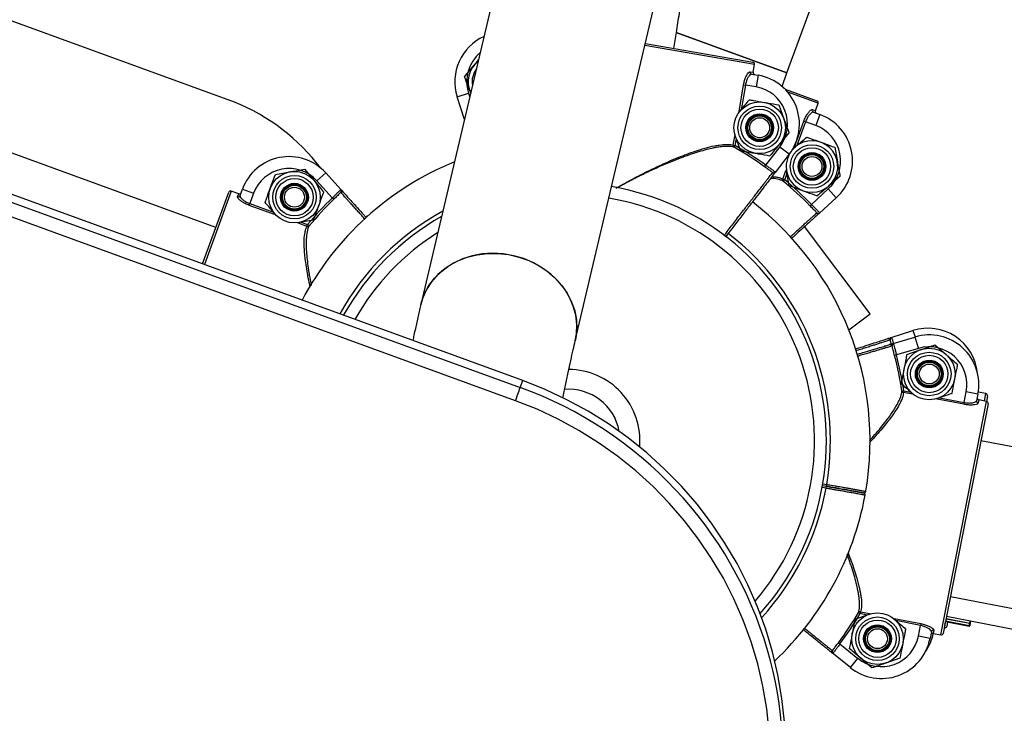
# Model space of a CAD drawing. Units: millimetres. Extents: x 5 to 133, y 7 to 107.
# Drawn here: x 40 to 43, y 69 to 71 of the extents above; entities that cross this region are included whole.
import ezdxf

# ---------------------------------------------------------------- set-up
doc = ezdxf.new("R2010")
doc.units = ezdxf.units.MM

msp = doc.modelspace()

# ---------------------------------------------------------------- linework, layer by layer
at = {"color": 7, "linetype": 'Continuous', "lineweight": 25}
for p, q in [((40.801, 70.7388), (36.6573, 72.2462)), ((35.5471, 72.1948), (41.5211, 70.0193)), ((41.5275, 70.0369), (35.5534, 72.2124)), ((41.509, 69.9861), (35.535, 72.1616)), ((40.7534, 70.4225), (36.4927, 71.9781)), ((42.1935, 70.8124), (42.4639, 71.5553)), ((41.558, 71.4476), (41.2706, 70.229)), ((41.6599, 70.1372), (41.9473, 71.3557)), ((42.1935, 70.8124), (41.9142, 70.9141)), ((41.9145, 70.914), (42.1935, 70.8124)), ((41.8366, 70.8864), (42.1076, 70.8395)), ((41.3807, 70.8029), (41.4047, 70.8318)), ((42.1082, 70.814), (42.1116, 70.8337)), ((42.1004, 70.8154), (42.1082, 70.814)), ((42.1043, 70.8096), (42.1212, 70.8067)), ((42.1212, 70.8067), (42.1161, 70.7772)), ((42.1811, 70.7785), (42.1935, 70.8124)), ((42.0842, 70.7827), (42.0889, 70.7819)), ((42.1161, 70.7772), (42.0889, 70.7819)), ((41.3622, 70.7521), (41.3907, 70.7614)), ((41.3799, 70.6973), (41.3622, 70.7521)), ((41.3961, 70.761), (41.3936, 70.7677)), ((42.1891, 70.7714), (42.269, 70.7424)), ((42.1727, 70.7318), (42.1857, 70.6966)), ((42.2652, 70.7172), (42.272, 70.736)), ((42.0721, 70.7127), (42.0747, 70.7158)), ((42.2577, 70.7199), (42.2652, 70.7172)), ((42.2605, 70.7135), (42.2767, 70.7077)), ((42.2767, 70.7077), (42.2664, 70.6795)), ((42.236, 70.6905), (42.2404, 70.6889)), ((42.2664, 70.6795), (42.2404, 70.6889)), ((42.0766, 70.6165), (42.0637, 70.6518)), ((42.1986, 70.6614), (42.1746, 70.6326)), ((42.0578, 70.63), (42.0624, 70.6292)), ((42.06, 70.6249), (42.0624, 70.6292)), ((42.14, 70.5798), (42.1752, 70.6256)), ((42.199, 70.6073), (42.1752, 70.6256)), ((42.2117, 70.6238), (42.2148, 70.6264)), ((42.199, 70.6073), (42.1638, 70.5616)), ((42.3141, 70.6249), (42.3206, 70.5879)), ((42.1371, 70.5758), (42.14, 70.5798)), ((40.9036, 70.5566), (40.9405, 70.5631)), ((40.9775, 70.5696), (41.0016, 70.5408)), ((41.0308, 70.5603), (41.0085, 70.5402)), ((41.0308, 70.5603), (41.0695, 70.5176)), ((42.1991, 70.5284), (42.1926, 70.5653)), ((42.3272, 70.5509), (42.2984, 70.5268)), ((41.0473, 70.4974), (41.0085, 70.5402)), ((42.183, 70.5449), (42.1874, 70.5433)), ((42.1842, 70.5395), (42.1874, 70.5433)), ((40.72, 70.3309), (40.786, 70.5117)), ((40.8112, 70.5078), (40.7924, 70.5146)), ((40.8085, 70.5003), (40.8112, 70.5078)), ((40.8148, 70.5032), (40.8207, 70.5193)), ((40.8207, 70.5193), (40.8489, 70.509)), ((40.8489, 70.509), (40.8394, 70.483)), ((41.0695, 70.5176), (41.0744, 70.5122)), ((42.255, 70.481), (42.2978, 70.5199)), ((42.3179, 70.4977), (42.2978, 70.5199)), ((40.8378, 70.4786), (40.8394, 70.483)), ((41.0508, 70.4938), (41.0473, 70.4974)), ((42.2514, 70.4776), (42.255, 70.481)), ((42.3179, 70.4977), (42.2753, 70.4589)), ((40.9046, 70.4542), (40.9019, 70.4574)), ((41.1342, 70.4493), (41.1358, 70.4519)), ((41.1374, 70.4514), (41.1358, 70.4519)), ((40.9999, 70.4415), (40.963, 70.4351)), ((40.9834, 70.4255), (40.985, 70.4299)), ((40.9888, 70.4267), (40.985, 70.4299)), ((42.403, 70.2048), (42.2379, 70.4249)), ((42.3496, 70.1647), (42.403, 70.2048)), ((42.4563, 70.1453), (42.5112, 70.1628)), ((42.4611, 70.1301), (42.5163, 70.1466)), ((42.5163, 70.1466), (42.5249, 70.1179)), ((42.5249, 70.1179), (42.4696, 70.1013)), ((42.4957, 70.1027), (42.5312, 70.1148)), ((42.5667, 70.127), (42.595, 70.1024)), ((42.4696, 70.1013), (42.4647, 70.1)), ((41.5211, 70.0193), (41.5275, 70.0369)), ((42.488, 70.0113), (42.4831, 70.0105)), ((42.488, 70.0113), (42.4871, 70.0066)), ((42.6401, 69.9815), (42.6454, 70.0087)), ((42.6749, 70.0029), (42.6454, 70.0087)), ((42.6947, 70.0039), (42.6756, 70.0073)), ((42.5143, 70.0002), (42.5096, 70.0044)), ((42.6088, 70.0041), (42.5734, 69.9919)), ((42.5815, 69.3955), (42.6967, 69.9843)), ((42.6401, 69.9815), (42.6392, 69.9769)), ((42.6749, 70.0029), (42.6716, 69.9861)), ((42.6771, 69.9881), (42.6755, 69.9803)), ((42.6967, 69.9843), (42.6771, 69.9881)), ((42.6987, 69.9981), (42.6963, 69.9844)), ((42.7006, 69.9784), (42.5874, 69.3995)), ((45.9191, 69.2522), (42.6824, 69.8852)), ((42.2831, 69.7719), (42.2929, 69.7702)), ((42.2921, 69.7652), (42.2929, 69.7702)), ((42.2929, 69.7702), (42.2938, 69.7751)), ((42.6056, 69.4927), (45.8424, 68.8596)), ((42.3651, 69.4353), (42.4006, 69.4475)), ((42.3738, 69.4517), (42.3781, 69.4492)), ((42.379, 69.4538), (42.3781, 69.4492)), ((42.4613, 69.4377), (42.4644, 69.435)), ((42.5947, 69.4368), (42.6544, 69.4251)), ((42.5959, 69.443), (46.036, 68.7694)), ((42.5249, 69.3923), (42.5302, 69.4195)), ((42.5311, 69.4241), (42.5302, 69.4195)), ((42.5901, 69.4132), (42.5905, 69.4131)), ((42.5933, 69.4296), (42.653, 69.4179)), ((42.5983, 69.4286), (42.5963, 69.4172)), ((42.653, 69.418), (42.6532, 69.419)), ((42.6532, 69.419), (42.6544, 69.4248)), ((42.6544, 69.4198), (42.6542, 69.4188)), ((42.6542, 69.4188), (42.6542, 69.4187)), ((42.6544, 69.4248), (42.6544, 69.4251)), ((42.6553, 69.4244), (42.6544, 69.4198)), ((42.6555, 69.4256), (42.6553, 69.4244)), ((42.6566, 69.4311), (42.6555, 69.4256)), ((42.5543, 69.3866), (42.5249, 69.3923)), ((42.5576, 69.4034), (42.5543, 69.3866)), ((42.5634, 69.4072), (42.5619, 69.3994)), ((42.5619, 69.3994), (42.5815, 69.3955)), ((42.3231, 69.3757), (42.3271, 69.3727)), ((42.3271, 69.3727), (42.3721, 69.3365)), ((42.3533, 69.3132), (42.3083, 69.3493)), ((42.3533, 69.3132), (42.3721, 69.3365)), ((42.4073, 69.3123), (42.379, 69.337)), ((42.4783, 69.3367), (42.4428, 69.3245))]:
    msp.add_line(p, q, dxfattribs=at)
at = {"color": 8, "linetype": 'Continuous', "lineweight": 25}
for p, q in [((42.1116, 70.8337), (41.8355, 70.8815)), ((42.0726, 70.7155), (42.0842, 70.7827)), ((42.0889, 70.7819), (42.0781, 70.7195)), ((41.3907, 70.7614), (41.3939, 70.7517)), ((42.272, 70.736), (42.1958, 70.7637)), ((42.2127, 70.6265), (42.236, 70.6905)), ((42.2404, 70.6889), (42.2188, 70.6294)), ((42.0578, 70.63), (42.0617, 70.6527)), ((42.0655, 70.6472), (42.0624, 70.6292)), ((42.183, 70.5449), (42.1909, 70.5666)), ((42.1937, 70.5605), (42.1874, 70.5433)), ((40.7924, 70.5146), (40.7247, 70.3292)), ((40.9018, 70.4552), (40.8378, 70.4786)), ((40.8394, 70.483), (40.8989, 70.4613)), ((40.9834, 70.4255), (40.9617, 70.4334)), ((40.9678, 70.4361), (40.985, 70.4299)), ((42.5112, 70.1628), (42.5164, 70.1467)), ((42.5098, 70.0022), (42.4871, 70.0066)), ((42.488, 70.0113), (42.5059, 70.0078)), ((42.6392, 69.9769), (42.5723, 69.99)), ((42.578, 69.9937), (42.6401, 69.9815)), ((42.6914, 69.9853), (42.6947, 70.0039)), ((42.2921, 69.7652), (42.2822, 69.767)), ((42.284, 69.7768), (42.2938, 69.7751)), ((42.396, 69.4457), (42.3781, 69.4492)), ((42.379, 69.4538), (42.4016, 69.4494)), ((42.4642, 69.4371), (42.5311, 69.4241)), ((42.5946, 69.4365), (42.6544, 69.4248)), ((42.5302, 69.4195), (42.4681, 69.4316)), ((42.5905, 69.4131), (42.5934, 69.4296)), ((42.5933, 69.4297), (42.653, 69.418)), ((42.5935, 69.4307), (42.6532, 69.419)), ((42.653, 69.4179), (42.653, 69.418)), ((42.6544, 69.4251), (42.6556, 69.4313))]:
    msp.add_line(p, q, dxfattribs=at)
at = {"color": 7, "linetype": 'Continuous', "lineweight": 25, "flags": 128}
for points in [[(41.6599, 70.1372), (41.663, 70.1548), (41.6638, 70.178), (41.6611, 70.2013), (41.6549, 70.2243), (41.6453, 70.2466), (41.6325, 70.2677), (41.6167, 70.2873), (41.5982, 70.305), (41.5774, 70.3206), (41.5545, 70.3337), (41.5301, 70.3442), (41.5045, 70.3517), (41.4781, 70.3563), (41.4516, 70.3578), (41.4253, 70.3561), (41.3997, 70.3514), (41.3753, 70.3436), (41.3525, 70.333), (41.3317, 70.3197), (41.3133, 70.304), (41.2976, 70.2861), (41.2849, 70.2664), (41.2754, 70.2452), (41.2706, 70.229)], [(41.2706, 70.229), (41.2719, 70.2342), (41.2797, 70.256), (41.2908, 70.2765), (41.3051, 70.2953), (41.3222, 70.3122), (41.3418, 70.3267), (41.3637, 70.3387), (41.3873, 70.3479), (41.4124, 70.3541), (41.4384, 70.3573), (41.4649, 70.3574), (41.4914, 70.3544)], [(41.4914, 70.3544), (41.5174, 70.3483), (41.5425, 70.3393), (41.5662, 70.3275), (41.5881, 70.3131), (41.6078, 70.2964), (41.625, 70.2777), (41.6393, 70.2573), (41.6505, 70.2356), (41.6584, 70.2129), (41.6629, 70.1897), (41.6638, 70.1664), (41.6612, 70.1434), (41.6599, 70.1373)], [(42.1755, 68.9386), (42.1838, 68.9976), (42.1885, 69.057), (42.1895, 69.1166), (42.1869, 69.1762), (42.1805, 69.2356), (42.1706, 69.2946), (42.157, 69.3529), (42.1399, 69.4103), (42.1192, 69.4666), (42.0952, 69.5217), (42.0678, 69.5752), (42.0372, 69.6271), (42.0035, 69.677), (41.9668, 69.7249), (41.9273, 69.7706), (41.885, 69.8138), (41.8402, 69.8545), (41.793, 69.8925), (41.7435, 69.9275), (41.6921, 69.9596), (41.6388, 69.9886), (41.5838, 70.0144), (41.5275, 70.0369)], [(42.1376, 68.9208), (42.1457, 68.978), (42.1503, 69.0356), (42.1512, 69.0934), (42.1487, 69.1513), (42.1425, 69.2089), (42.1329, 69.2661), (42.1197, 69.3226), (42.1031, 69.3783), (42.0831, 69.433), (42.0597, 69.4864), (42.0332, 69.5383), (42.0035, 69.5886), (41.9708, 69.6371), (41.9352, 69.6835), (41.8969, 69.7278), (41.8559, 69.7698), (41.8124, 69.8092), (41.7666, 69.846), (41.7186, 69.88), (41.6687, 69.9112), (41.617, 69.9393), (41.5637, 69.9643), (41.509, 69.9861)]]:
    msp.add_lwpolyline(points, dxfattribs=at)
at = {"color": 7, "linetype": 'Continuous', "lineweight": 25}
for centre, radius in [((42.1247, 70.6742), 0.065), ((42.1247, 70.6742), 0.0548), ((42.1247, 70.6742), 0.0471), ((42.1247, 70.6742), 0.035), ((42.1247, 70.6742), 0.0325), ((42.1247, 70.6742), 0.03), ((42.1247, 70.6742), 0.0251), ((42.2566, 70.5766), 0.0548), ((42.2566, 70.5766), 0.0471), ((42.2566, 70.5766), 0.035), ((42.2566, 70.5766), 0.0325), ((42.2566, 70.5766), 0.03), ((42.2566, 70.5766), 0.0251), ((40.9518, 70.4991), 0.065), ((40.9518, 70.4991), 0.0548), ((40.9518, 70.4991), 0.0471), ((40.9518, 70.4991), 0.035), ((40.9518, 70.4991), 0.0325), ((40.9518, 70.4991), 0.03), ((40.9518, 70.4991), 0.0251), ((42.5523, 70.0534), 0.065), ((42.5523, 70.0534), 0.0548), ((42.5523, 70.0534), 0.0471), ((42.5523, 70.0534), 0.035), ((42.5523, 70.0534), 0.0325), ((42.5523, 70.0534), 0.03), ((42.5523, 70.0534), 0.0251), ((42.4217, 69.386), 0.065), ((42.4217, 69.386), 0.0548), ((42.4217, 69.386), 0.0471), ((42.4217, 69.386), 0.035), ((42.4217, 69.386), 0.0325), ((42.4217, 69.386), 0.03), ((42.4217, 69.386), 0.0251)]:
    msp.add_circle(centre, radius, dxfattribs=at)
for centre, radius, start, end in [((41.4811, 70.7906), 0.125, 114.1502, 197.9402), ((41.4546, 70.7901), 0.065, 127.4484, 206.0109), ((42.1067, 70.8346), 0.005, 350.1816, 80.1816), ((42.1067, 70.8346), 0.005, 350.1775, 80.1775), ((42.1052, 70.8145), 0.00493, 169.4171, 259.3961), ((42.0999, 70.6835), 0.125, 322.4231, 80.1816), ((42.0999, 70.6835), 0.095, 322.4231, 80.1816), ((40.6038, 70.2562), 0.5214, 37.3092, 67.7765), ((42.2673, 70.7377), 0.005, 340, 70), ((42.2673, 70.7377), 0.005, 339.9959, 69.9959), ((42.2623, 70.7181), 0.00493, 159.2355, 249.2145), ((42.2339, 70.5902), 0.125, 312.2415, 70), ((42.2339, 70.5902), 0.095, 312.2415, 70), ((42.0626, 70.629), 0.00488, 167.9838, 237.8808), ((41.643, 69.8848), 0.8545, 54.4351, 60.6015), ((42.2566, 70.5766), 0.065, 250, 141.4352), ((40.9381, 70.4764), 0.125, 42.1836, 159.9421), ((41.643, 69.8848), 0.8495, 54.4351, 60.6015), ((42.2566, 70.5766), 0.065, 149.9507, 250), ((41.643, 69.8848), 0.76, 112.243, 152.1725), ((40.9381, 70.4764), 0.095, 42.1836, 159.9421), ((42.1543, 70.5575), 0.005, 322.4296, 52.7684), ((42.1875, 70.5431), 0.00488, 157.8022, 227.6991), ((41.643, 69.8848), 0.8495, 44.2535, 50.4199), ((41.643, 69.8848), 0.8545, 44.2535, 50.4199), ((40.7907, 70.5099), 0.005, 69.9421, 159.9421), ((40.7907, 70.5099), 0.005, 69.938, 159.938), ((40.8102, 70.5049), 0.00493, 249.1776, 339.1566), ((41.0719, 70.5075), 0.005, 42.1901, 132.5289), ((41.643, 69.8848), 0.65, 317.9779, 80.3884), ((41.643, 69.8848), 0.8545, 134.1956, 140.362), ((41.643, 69.8848), 0.8495, 134.1956, 140.362), ((41.643, 69.8848), 0.76, 350.379, 52.4237), ((42.2652, 70.4565), 0.005, 312.2479, 42.5868), ((40.9852, 70.43), 0.00488, 247.7443, 317.6412), ((41.643, 69.8848), 0.65, 119.5106, 150.915), ((42.5494, 70.0438), 0.125, 5.4885, 107.7585), ((42.4492, 70.1377), 0.005, 17.4132, 107.7521), ((42.5522, 70.0269), 0.125, 348.9332, 106.6918), ((42.4538, 70.1227), 0.005, 16.3464, 106.6853), ((42.5522, 70.0269), 0.095, 348.9332, 106.6918), ((41.643, 69.8848), 0.8495, 8.5134, 14.6797), ((41.643, 69.8848), 0.8545, 8.5134, 14.6797), ((41.643, 69.8848), 0.18, 355.1057, 90), ((22.7372, 76.8314), 19.981, 339.96509, 340.06636), ((41.643, 69.8848), 0.13, 10.6479, 94.5974), ((41.643, 69.8848), 0.13, 10.6479, 94.5338), ((42.4879, 70.0115), 0.00488, 191.2341, 261.131), ((42.6764, 69.9852), 0.00493, 169.7187, 259.6977), ((42.6938, 69.999), 0.005, 350, 80), ((42.6938, 69.999), 0.005, 350.0041, 80.0041), ((42.6957, 69.9794), 0.005, 348.9332, 78.9332), ((42.6957, 69.9794), 0.005, 348.9373, 78.9373), ((42.3874, 69.7586), 0.005, 259.9991, 351.056), ((42.3874, 69.7586), 0.005, 259.9111, 350.3961), ((42.3874, 69.7586), 0.005, 260, 349.7554), ((41.643, 69.8848), 0.76, 313.1443, 349.6199), ((42.3856, 69.7487), 0.005, 349.6886, 80.0009), ((41.643, 69.8848), 0.8495, 323.1867, 329.3531), ((41.643, 69.8848), 0.8545, 323.1867, 329.3531), ((42.3779, 69.4491), 0.00488, 76.7354, 146.6323), ((42.5913, 69.418), 0.005, 260, 350), ((42.5913, 69.418), 0.005, 259.9959, 349.9959), ((42.6532, 69.419), 0.00099, 258.3189, 348.306), ((42.6532, 69.4189), 0.001, 258.9216, 348.9216), ((42.6534, 69.42), 0.00099, 258.3189, 348.306), ((42.6543, 69.4234), 0.0014, 45.9936, 88.7834), ((42.4316, 69.4106), 0.125, 231.1747, 348.9332), ((42.4316, 69.4106), 0.095, 231.1747, 348.9332), ((42.4403, 69.4253), 0.125, 325.5873, 347.9668), ((42.5624, 69.4024), 0.00493, 78.1687, 168.1477), ((42.5825, 69.4005), 0.005, 258.9332, 348.9332), ((42.5825, 69.4005), 0.005, 258.9291, 348.9291), ((41.2127, 69.0859), 0.9705, 350.2186, 16.2084), ((42.3044, 69.3589), 0.005, 231.1812, 321.52)]:
    msp.add_arc(centre, radius, start, end, dxfattribs=at)
at = {"color": 8, "linetype": 'Continuous', "lineweight": 25}
for centre, radius, start, end in [((41.4811, 70.7906), 0.095, 129.8172, 197.9402), ((41.4546, 70.7901), 0.0548, 143.3826, 190.0766), ((41.643, 69.8848), 0.62, 319.3509, 80.5657), ((41.643, 69.8848), 0.66, 118.7124, 150.9788), ((41.643, 69.8848), 0.62, 122.1326, 150.3921), ((41.643, 69.8848), 0.66, 350.4341, 52.4222), ((41.1797, 69.0732), 1.0058, 16.3802, 70.1562), ((41.643, 69.8848), 0.66, 317.5267, 349.5659)]:
    msp.add_arc(centre, radius, start, end, dxfattribs=at)
at = {"color": 7, "linetype": 'Continuous', "lineweight": 25}
for points, knots in [([(41.9081, 70.8737), (41.9103, 70.8873), (41.9152, 70.9174), (41.9224, 70.9628), (41.9298, 71.01), (41.9368, 71.0558), (41.9435, 71.1002), (41.9499, 71.143), (41.9558, 71.184), (41.9613, 71.2231), (41.9664, 71.2603), (41.971, 71.2953), (41.9752, 71.3283), (41.9789, 71.359), (41.9821, 71.3875), (41.9848, 71.414), (41.987, 71.4387), (41.9887, 71.4627), (41.9896, 71.4833), (41.9896, 71.5006), (41.9891, 71.514), (41.9881, 71.5256), (41.9865, 71.5379), (41.984, 71.5511), (41.9803, 71.5657), (41.975, 71.5816), (41.9675, 71.5988), (41.9577, 71.6166), (41.9452, 71.6345), (41.9303, 71.6515), (41.9131, 71.6671), (41.894, 71.6808), (41.8732, 71.6922), (41.8505, 71.7015), (41.8261, 71.708), (41.8009, 71.7114), (41.7762, 71.7116), (41.7525, 71.709), (41.7298, 71.7037), (41.7086, 71.6962), (41.689, 71.6867), (41.6713, 71.6756), (41.6555, 71.6634), (41.642, 71.6507), (41.6306, 71.638), (41.6212, 71.6258), (41.6136, 71.6143), (41.6073, 71.6035), (41.6021, 71.5932), (41.5975, 71.5831), (41.5931, 71.5726), (41.5886, 71.5603), (41.5829, 71.543), (41.5768, 71.5221), (41.5701, 71.4972), (41.5641, 71.4733), (41.56, 71.4559), (41.558, 71.4476)], [0, 0, 0, 0, 0.022038, 0.048789, 0.075557, 0.102347, 0.129166, 0.156019, 0.182919, 0.209878, 0.236915, 0.264056, 0.291341, 0.318831, 0.346625, 0.374893, 0.40397, 0.434609, 0.469091, 0.491687, 0.50506, 0.5169, 0.527388, 0.537218, 0.546934, 0.556864, 0.56737, 0.578508, 0.590123, 0.602037, 0.614131, 0.626334, 0.638603, 0.650911, 0.664427, 0.677541, 0.690256, 0.702612, 0.714636, 0.726339, 0.73772, 0.74876, 0.759417, 0.769627, 0.779336, 0.788594, 0.79763, 0.80683, 0.816554, 0.827421, 0.840268, 0.856444, 0.878778, 0.917045, 0.946505, 0.974386, 1, 1, 1, 1]), ([(41.4047, 70.8318), (41.4053, 70.8324), (41.4091, 70.837), (41.4128, 70.8414), (41.4159, 70.8452)], [0, 0, 0, 0, 0.1505089, 1, 1, 1, 1]), ([(41.3936, 70.7677), (41.3933, 70.7686), (41.3889, 70.7804), (41.3846, 70.7921), (41.3807, 70.8029)], [0, 0, 0, 0, 0.0702148, 1, 1, 1, 1]), ([(42.0842, 70.7827), (42.085, 70.7864), (42.0865, 70.7937), (42.0902, 70.8034), (42.0942, 70.8108), (42.0978, 70.815), (42.0996, 70.8153), (42.1004, 70.8154)], [0, 0, 0, 0, 0.203245, 0.405576, 0.613165, 0.830783, 1, 1, 1, 1]), ([(42.1043, 70.8096), (42.1035, 70.8096), (42.1017, 70.8094), (42.0982, 70.8058), (42.0943, 70.7996), (42.0909, 70.7914), (42.0895, 70.785), (42.0889, 70.7819)], [0, 0, 0, 0, 0.171091, 0.390772, 0.598857, 0.799713, 1, 1, 1, 1]), ([(42.1082, 70.814), (42.1082, 70.8135), (42.1081, 70.8123), (42.1087, 70.8107), (42.1098, 70.8094), (42.111, 70.8086), (42.1119, 70.8083), (42.1123, 70.8083)], [0, 0, 0, 0, 0.2146136, 0.4292463, 0.6439228, 0.8586535, 1, 1, 1, 1]), ([(42.0747, 70.7158), (42.0753, 70.7165), (42.0834, 70.7262), (42.0914, 70.7358), (42.0988, 70.7446)], [0, 0, 0, 0, 0.070215, 1, 1, 1, 1]), ([(42.0988, 70.7446), (42.1019, 70.7441), (42.1139, 70.742), (42.1264, 70.7398), (42.1357, 70.7382)], [0, 0, 0, 0, 0.257551, 1, 1, 1, 1]), ([(42.1357, 70.7382), (42.1391, 70.7377), (42.1516, 70.7355), (42.1638, 70.7334), (42.1727, 70.7318)], [0, 0, 0, 0, 0.268634, 1, 1, 1, 1]), ([(42.236, 70.6905), (42.2374, 70.694), (42.2402, 70.701), (42.2455, 70.7099), (42.2507, 70.7164), (42.2551, 70.72), (42.2569, 70.7199), (42.2577, 70.7199)], [0, 0, 0, 0, 0.203245, 0.405576, 0.613165, 0.830783, 1, 1, 1, 1]), ([(42.2605, 70.7135), (42.2598, 70.7136), (42.258, 70.7137), (42.2538, 70.7109), (42.2489, 70.7054), (42.2441, 70.6979), (42.2416, 70.6919), (42.2404, 70.6889)], [0, 0, 0, 0, 0.171091, 0.390772, 0.598857, 0.799713, 1, 1, 1, 1]), ([(42.2652, 70.7172), (42.265, 70.7166), (42.2647, 70.7155), (42.265, 70.7138), (42.2658, 70.7123), (42.267, 70.7113), (42.2678, 70.7109), (42.2682, 70.7108)], [0, 0, 0, 0, 0.214614, 0.429246, 0.643923, 0.858654, 1, 1, 1, 1]), ([(41.3806, 70.6953), (41.3804, 70.6957), (41.3802, 70.6964), (41.38, 70.697), (41.3799, 70.6973), (41.3799, 70.6973)], [0, 0, 0, 0, 0.651069, 0.97791, 1, 1, 1, 1]), ([(42.1857, 70.6966), (42.186, 70.6958), (42.1903, 70.6839), (42.1946, 70.6722), (42.1986, 70.6614)], [0, 0, 0, 0, 0.0702148, 1, 1, 1, 1]), ([(42.0637, 70.6518), (42.0633, 70.6526), (42.0629, 70.6539), (42.0624, 70.6552), (42.0622, 70.6556)], [0, 0, 0, 0, 0.648892, 1, 1, 1, 1]), ([(42.2148, 70.6264), (42.2155, 70.627), (42.2252, 70.6351), (42.2347, 70.6431), (42.2436, 70.6505)], [0, 0, 0, 0, 0.070215, 1, 1, 1, 1]), ([(42.2436, 70.6505), (42.2465, 70.6494), (42.258, 70.6453), (42.27, 70.6409), (42.2789, 70.6377)], [0, 0, 0, 0, 0.257551, 1, 1, 1, 1]), ([(42.1746, 70.6326), (42.174, 70.6319), (42.1659, 70.6221), (42.1579, 70.6126), (42.1506, 70.6037)], [0, 0, 0, 0, 0.0702148, 1, 1, 1, 1]), ([(42.2789, 70.6377), (42.2821, 70.6365), (42.294, 70.6322), (42.3056, 70.6279), (42.3141, 70.6249)], [0, 0, 0, 0, 0.268634, 1, 1, 1, 1]), ([(42.0766, 70.6165), (42.0797, 70.616), (42.0918, 70.6139), (42.1043, 70.6117), (42.1136, 70.6101)], [0, 0, 0, 0, 0.257551, 1, 1, 1, 1]), ([(42.1136, 70.6101), (42.1169, 70.6096), (42.1295, 70.6074), (42.1416, 70.6053), (42.1506, 70.6037)], [0, 0, 0, 0, 0.268634, 1, 1, 1, 1]), ([(42.1573, 70.5614), (42.1565, 70.562), (42.1534, 70.5643), (42.1466, 70.569), (42.1403, 70.5735), (42.1371, 70.5758)], [0, 0, 0, 0, 0.1485315, 0.573496, 1, 1, 1, 1]), ([(42.14, 70.5798), (42.1427, 70.5779), (42.1483, 70.574), (42.1557, 70.5689), (42.1612, 70.5649), (42.1639, 70.5625), (42.1638, 70.5619), (42.1638, 70.5616)], [0, 0, 0, 0, 0.214806, 0.429606, 0.644232, 0.857705, 1, 1, 1, 1]), ([(42.3206, 70.5879), (42.3208, 70.587), (42.323, 70.5745), (42.3251, 70.5623), (42.3272, 70.5509)], [0, 0, 0, 0, 0.070215, 1, 1, 1, 1]), ([(40.8907, 70.5214), (40.8919, 70.5246), (40.8962, 70.5365), (40.9005, 70.5481), (40.9036, 70.5566)], [0, 0, 0, 0, 0.268634, 1, 1, 1, 1]), ([(40.9405, 70.5631), (40.9414, 70.5633), (40.9539, 70.5655), (40.9661, 70.5676), (40.9775, 70.5696)], [0, 0, 0, 0, 0.070215, 1, 1, 1, 1]), ([(42.1583, 70.5544), (42.1576, 70.5536), (42.1564, 70.552), (42.1494, 70.5429), (42.1398, 70.5304), (42.1271, 70.5139), (42.1117, 70.494), (42.0941, 70.4711), (42.0748, 70.446), (42.056, 70.4215), (42.0437, 70.4055), (42.0383, 70.3986)], [0, 0, 0, 0, 0.1325817, 0.2443908, 0.3561998, 0.4680113, 0.5798228, 0.6916363, 0.8034498, 0.9152632, 1, 1, 1, 1]), ([(42.1573, 70.5614), (42.1581, 70.5611), (42.1598, 70.5605), (42.1623, 70.5607), (42.1633, 70.5611), (42.1637, 70.5615), (42.1637, 70.5615), (42.1638, 70.5616), (42.1638, 70.5616), (42.1638, 70.5616)], [0, 0, 0, 0, 0.288681, 0.652236, 0.927813, 0.934411, 0.986685, 0.995634, 1, 1, 1, 1]), ([(42.1638, 70.5616), (42.1638, 70.5616), (42.1637, 70.5614), (42.1629, 70.5604), (42.1612, 70.5582), (42.159, 70.5553), (42.1585, 70.5547), (42.1583, 70.5544)], [0, 0, 0, 0, 0.003842, 0.060691, 0.32306, 0.679665, 1, 1, 1, 1]), ([(42.1926, 70.5653), (42.1925, 70.5662), (42.1922, 70.5676), (42.192, 70.5689), (42.1919, 70.5694)], [0, 0, 0, 0, 0.648892, 1, 1, 1, 1]), ([(41.0016, 70.5408), (41.0022, 70.5401), (41.0103, 70.5304), (41.0183, 70.5209), (41.0257, 70.512)], [0, 0, 0, 0, 0.070215, 1, 1, 1, 1]), ([(42.1991, 70.5284), (42.2021, 70.5273), (42.2136, 70.5231), (42.2255, 70.5188), (42.2344, 70.5155)], [0, 0, 0, 0, 0.257551, 1, 1, 1, 1]), ([(42.2984, 70.5268), (42.2977, 70.5262), (42.288, 70.5181), (42.2785, 70.5101), (42.2697, 70.5027)], [0, 0, 0, 0, 0.070215, 1, 1, 1, 1]), ([(40.8112, 70.5078), (40.8118, 70.5076), (40.8129, 70.5074), (40.8146, 70.5077), (40.8161, 70.5085), (40.8171, 70.5096), (40.8175, 70.5104), (40.8176, 70.5108)], [0, 0, 0, 0, 0.214614, 0.429246, 0.643923, 0.858654, 1, 1, 1, 1]), ([(40.8148, 70.5032), (40.8148, 70.5024), (40.8146, 70.5006), (40.8175, 70.4964), (40.823, 70.4915), (40.8304, 70.4867), (40.8364, 70.4842), (40.8394, 70.483)], [0, 0, 0, 0, 0.1710907, 0.3907716, 0.5988574, 0.7997134, 1, 1, 1, 1]), ([(40.8778, 70.4861), (40.8789, 70.4891), (40.8831, 70.5006), (40.8875, 70.5125), (40.8907, 70.5214)], [0, 0, 0, 0, 0.257551, 1, 1, 1, 1]), ([(41.0128, 70.4768), (41.014, 70.48), (41.0183, 70.4919), (41.0226, 70.5036), (41.0257, 70.512)], [0, 0, 0, 0, 0.2686336, 1, 1, 1, 1]), ([(41.0473, 70.4974), (41.0497, 70.4998), (41.0545, 70.5045), (41.0609, 70.5109), (41.0658, 70.5156), (41.0686, 70.5178), (41.0692, 70.5177), (41.0695, 70.5176)], [0, 0, 0, 0, 0.214806, 0.429606, 0.644232, 0.857705, 1, 1, 1, 1]), ([(41.0685, 70.5112), (41.0678, 70.5105), (41.065, 70.5078), (41.0592, 70.502), (41.0536, 70.4965), (41.0508, 70.4938)], [0, 0, 0, 0, 0.148532, 0.573496, 1, 1, 1, 1]), ([(41.0685, 70.5112), (41.0689, 70.5119), (41.0699, 70.5134), (41.0701, 70.5159), (41.0699, 70.517), (41.0696, 70.5174), (41.0696, 70.5175), (41.0695, 70.5176), (41.0695, 70.5176), (41.0695, 70.5176)], [0, 0, 0, 0, 0.288681, 0.652236, 0.927813, 0.934411, 0.986685, 0.995634, 1, 1, 1, 1]), ([(41.0695, 70.5176), (41.0695, 70.5176), (41.0697, 70.5174), (41.0705, 70.5165), (41.0723, 70.5145), (41.0748, 70.5117), (41.0753, 70.5111), (41.0756, 70.5109)], [0, 0, 0, 0, 0.003842, 0.060691, 0.32306, 0.679665, 1, 1, 1, 1]), ([(41.0756, 70.5109), (41.0763, 70.5101), (41.0776, 70.5086), (41.0854, 70.5001), (41.0959, 70.4885), (41.11, 70.4729), (41.1228, 70.4588), (41.1314, 70.4492), (41.1336, 70.4469)], [0, 0, 0, 0, 0.214994, 0.396302, 0.577611, 0.758924, 0.940236, 1, 1, 1, 1]), ([(42.2344, 70.5155), (42.2376, 70.5144), (42.2495, 70.51), (42.2612, 70.5058), (42.2697, 70.5027)], [0, 0, 0, 0, 0.268634, 1, 1, 1, 1]), ([(40.8378, 70.4786), (40.8343, 70.48), (40.8273, 70.4828), (40.8185, 70.4881), (40.8119, 70.4934), (40.8084, 70.4977), (40.8085, 70.4995), (40.8085, 70.5003)], [0, 0, 0, 0, 0.203245, 0.405576, 0.613165, 0.830783, 1, 1, 1, 1]), ([(40.9019, 70.4574), (40.9014, 70.458), (40.8932, 70.4678), (40.8852, 70.4773), (40.8778, 70.4861)], [0, 0, 0, 0, 0.070215, 1, 1, 1, 1]), ([(40.9999, 70.4415), (41.001, 70.4445), (41.0052, 70.456), (41.0096, 70.4679), (41.0128, 70.4768)], [0, 0, 0, 0, 0.2575513, 1, 1, 1, 1]), ([(42.2688, 70.4599), (42.2681, 70.4606), (42.2655, 70.4633), (42.2596, 70.4692), (42.2542, 70.4748), (42.2514, 70.4776)], [0, 0, 0, 0, 0.148532, 0.573496, 1, 1, 1, 1]), ([(42.255, 70.481), (42.2574, 70.4786), (42.2622, 70.4739), (42.2686, 70.4675), (42.2733, 70.4626), (42.2755, 70.4598), (42.2753, 70.4592), (42.2753, 70.4589)], [0, 0, 0, 0, 0.214806, 0.429606, 0.644232, 0.857705, 1, 1, 1, 1]), ([(42.2685, 70.4528), (42.2677, 70.4521), (42.2663, 70.4507), (42.2577, 70.443), (42.2461, 70.4325), (42.2305, 70.4183), (42.2165, 70.4055), (42.2069, 70.3969), (42.2046, 70.3947)], [0, 0, 0, 0, 0.214981, 0.39628, 0.577578, 0.758881, 0.940183, 1, 1, 1, 1]), ([(42.2753, 70.4589), (42.2752, 70.4589), (42.2751, 70.4587), (42.2741, 70.4579), (42.2721, 70.456), (42.2694, 70.4536), (42.2688, 70.453), (42.2685, 70.4528)], [0, 0, 0, 0, 0.003842, 0.060691, 0.32306, 0.679665, 1, 1, 1, 1]), ([(42.2688, 70.4599), (42.2695, 70.4594), (42.2711, 70.4585), (42.2736, 70.4582), (42.2747, 70.4585), (42.2751, 70.4588), (42.2752, 70.4588), (42.2752, 70.4589), (42.2753, 70.4589), (42.2753, 70.4589)], [0, 0, 0, 0, 0.288681, 0.652236, 0.927813, 0.934411, 0.986685, 0.995634, 1, 1, 1, 1]), ([(40.963, 70.4351), (40.9621, 70.4349), (40.9607, 70.4347), (40.9594, 70.4344), (40.959, 70.4344)], [0, 0, 0, 0, 0.648892, 1, 1, 1, 1]), ([(41.2706, 70.229), (41.2695, 70.2243), (41.2661, 70.21), (41.2603, 70.1843), (41.2546, 70.1586), (41.2511, 70.1423), (41.2502, 70.1378)], [0, 0, 0, 0, 0.176313, 0.525973, 0.87099, 1, 1, 1, 1]), ([(41.6284, 69.9929), (41.6306, 70.0036), (41.6352, 70.026), (41.6419, 70.0573), (41.6485, 70.0872), (41.6545, 70.1141), (41.6581, 70.1297), (41.6599, 70.1372)], [0, 0, 0, 0, 0.1876568, 0.3948794, 0.6010559, 0.805813, 1, 1, 1, 1]), ([(42.3651, 70.116), (42.3683, 70.117), (42.3807, 70.121), (42.3988, 70.1268), (42.4189, 70.1333), (42.4338, 70.138), (42.4448, 70.1415), (42.4466, 70.1421), (42.4477, 70.1425)], [0, 0, 0, 0, 0.061565, 0.24253, 0.423495, 0.604457, 0.785418, 1, 1, 1, 1]), ([(42.4477, 70.1425), (42.448, 70.1426), (42.4488, 70.1428), (42.4523, 70.144), (42.4549, 70.1448), (42.4561, 70.1452), (42.4563, 70.1452), (42.4563, 70.1453)], [0, 0, 0, 0, 0.320335, 0.67694, 0.939309, 0.996158, 1, 1, 1, 1]), ([(42.4523, 70.1274), (42.4527, 70.1276), (42.4535, 70.1278), (42.457, 70.1288), (42.4596, 70.1296), (42.4608, 70.13), (42.461, 70.1301), (42.4611, 70.1301)], [0, 0, 0, 0, 0.320335, 0.67694, 0.939309, 0.996158, 1, 1, 1, 1]), ([(42.4563, 70.1453), (42.4563, 70.1452), (42.4563, 70.1452), (42.4562, 70.1452), (42.4561, 70.1452), (42.4557, 70.1449), (42.4549, 70.1441), (42.4539, 70.1419), (42.4539, 70.14), (42.454, 70.1392)], [0, 0, 0, 0, 0.004366, 0.013315, 0.065589, 0.072187, 0.347764, 0.711319, 1, 1, 1, 1]), ([(42.4569, 70.1288), (42.4561, 70.1314), (42.4551, 70.1352), (42.4542, 70.1383), (42.454, 70.1392)], [0, 0, 0, 0, 0.684216, 1, 1, 1, 1]), ([(42.4611, 70.1301), (42.461, 70.1301), (42.461, 70.1301), (42.4609, 70.13), (42.4609, 70.13), (42.4604, 70.1298), (42.4596, 70.129), (42.4585, 70.1267), (42.4585, 70.1249), (42.4586, 70.1241)], [0, 0, 0, 0, 0.004366, 0.013315, 0.065589, 0.072187, 0.347764, 0.711319, 1, 1, 1, 1]), ([(42.4611, 70.1301), (42.4613, 70.13), (42.4619, 70.1298), (42.4632, 70.1264), (42.465, 70.1199), (42.4671, 70.1111), (42.4687, 70.1046), (42.4696, 70.1013)], [0, 0, 0, 0, 0.142295, 0.3557675, 0.5703937, 0.7851935, 1, 1, 1, 1]), ([(42.3693, 70.1026), (42.3725, 70.1035), (42.3849, 70.1072), (42.4032, 70.1127), (42.4234, 70.1188), (42.4384, 70.1233), (42.4494, 70.1266), (42.4513, 70.1271), (42.4523, 70.1274)], [0, 0, 0, 0, 0.0615683, 0.242533, 0.4234977, 0.6044584, 0.7854191, 1, 1, 1, 1]), ([(42.4647, 70.1), (42.4638, 70.1038), (42.4618, 70.1114), (42.4598, 70.1194), (42.4588, 70.1231), (42.4586, 70.1241)], [0, 0, 0, 0, 0.426504, 0.851468, 1, 1, 1, 1]), ([(42.5312, 70.1148), (42.532, 70.1151), (42.544, 70.1192), (42.5557, 70.1233), (42.5667, 70.127)], [0, 0, 0, 0, 0.0702148, 1, 1, 1, 1]), ([(42.4957, 70.1027), (42.4951, 70.0996), (42.4927, 70.0876), (42.4903, 70.0751), (42.4885, 70.0658)], [0, 0, 0, 0, 0.257551, 1, 1, 1, 1]), ([(42.595, 70.1024), (42.5956, 70.1018), (42.6052, 70.0935), (42.6145, 70.0853), (42.6233, 70.0777)], [0, 0, 0, 0, 0.070215, 1, 1, 1, 1]), ([(42.4885, 70.0658), (42.4878, 70.0625), (42.4854, 70.05), (42.483, 70.0379), (42.4813, 70.029)], [0, 0, 0, 0, 0.268634, 1, 1, 1, 1]), ([(42.6233, 70.0777), (42.6227, 70.0746), (42.6203, 70.0626), (42.6179, 70.0501), (42.6161, 70.0409)], [0, 0, 0, 0, 0.257551, 1, 1, 1, 1]), ([(42.6161, 70.0409), (42.6154, 70.0375), (42.613, 70.0251), (42.6106, 70.0129), (42.6088, 70.0041)], [0, 0, 0, 0, 0.268634, 1, 1, 1, 1]), ([(42.5096, 70.0044), (42.5089, 70.0049), (42.4993, 70.0133), (42.49, 70.0214), (42.4813, 70.029)], [0, 0, 0, 0, 0.070215, 1, 1, 1, 1]), ([(42.5734, 69.9919), (42.5725, 69.9916), (42.5712, 69.9911), (42.5699, 69.9907), (42.5695, 69.9905)], [0, 0, 0, 0, 0.648892, 1, 1, 1, 1]), ([(42.6755, 69.9803), (42.6749, 69.9794), (42.6737, 69.9776), (42.6669, 69.9757), (42.6572, 69.9749), (42.6473, 69.9755), (42.6413, 69.9765), (42.6392, 69.9769)], [0, 0, 0, 0, 0.221846, 0.444389, 0.668691, 0.886246, 1, 1, 1, 1]), ([(42.6401, 69.9815), (42.6419, 69.9812), (42.6471, 69.9803), (42.6556, 69.9801), (42.664, 69.9811), (42.6699, 69.9833), (42.671, 69.9851), (42.6716, 69.9861)], [0, 0, 0, 0, 0.112011, 0.327197, 0.551348, 0.775689, 1, 1, 1, 1]), ([(42.6731, 69.994), (42.6731, 69.9937), (42.673, 69.9932), (42.6731, 69.9923), (42.6732, 69.9915), (42.6736, 69.9907), (42.674, 69.99), (42.6746, 69.9894), (42.6753, 69.9889), (42.6761, 69.9884), (42.6767, 69.9882), (42.6771, 69.9881)], [0, 0, 0, 0, 0.105905, 0.214878, 0.320775, 0.429741, 0.535617, 0.644564, 0.750411, 0.859331, 1, 1, 1, 1]), ([(42.2929, 69.7702), (42.2975, 69.7694), (42.3125, 69.7667), (42.3372, 69.7623), (42.3629, 69.7578), (42.3797, 69.7549), (42.3874, 69.7535), (42.3859, 69.7538), (42.3856, 69.7538)], [0, 0, 0, 0, 0.093379, 0.308309, 0.523234, 0.738156, 0.953077, 1, 1, 1, 1]), ([(42.3853, 69.7539), (42.3853, 69.7539), (42.3854, 69.7538), (42.3735, 69.7559), (42.3526, 69.7596), (42.3245, 69.7646), (42.3035, 69.7683), (42.2929, 69.7702)], [0, 0, 0, 0, 0.1413736, 0.3560247, 0.570681, 0.7853405, 1, 1, 1, 1]), ([(42.3651, 69.4353), (42.3645, 69.4322), (42.3622, 69.4202), (42.3598, 69.4077), (42.3579, 69.3985)], [0, 0, 0, 0, 0.257551, 1, 1, 1, 1]), ([(42.4006, 69.4475), (42.4015, 69.4478), (42.4028, 69.4482), (42.4041, 69.4487), (42.4045, 69.4488)], [0, 0, 0, 0, 0.6488924, 1, 1, 1, 1]), ([(42.4644, 69.435), (42.4651, 69.4344), (42.4747, 69.4261), (42.484, 69.4179), (42.4927, 69.4104)], [0, 0, 0, 0, 0.070215, 1, 1, 1, 1]), ([(42.3012, 69.355), (42.3004, 69.3557), (42.2989, 69.3569), (42.2899, 69.3642), (42.2777, 69.374), (42.2613, 69.3872), (42.2464, 69.3991), (42.2363, 69.4073), (42.2337, 69.4094)], [0, 0, 0, 0, 0.2145751, 0.3955309, 0.5764867, 0.7574465, 0.9384063, 1, 1, 1, 1]), ([(42.4927, 69.4104), (42.4921, 69.4073), (42.4898, 69.3953), (42.4873, 69.3828), (42.4855, 69.3735)], [0, 0, 0, 0, 0.257551, 1, 1, 1, 1]), ([(42.5576, 69.4034), (42.5575, 69.4042), (42.5574, 69.406), (42.5539, 69.4096), (42.5478, 69.4136), (42.5396, 69.4172), (42.5333, 69.4187), (42.5302, 69.4195)], [0, 0, 0, 0, 0.1710907, 0.3907716, 0.5988574, 0.7997134, 1, 1, 1, 1]), ([(42.5311, 69.4241), (42.5347, 69.4232), (42.5421, 69.4215), (42.5516, 69.4177), (42.559, 69.4135), (42.5631, 69.4098), (42.5633, 69.408), (42.5634, 69.4072)], [0, 0, 0, 0, 0.203245, 0.405576, 0.613165, 0.830783, 1, 1, 1, 1]), ([(42.6555, 69.4256), (42.6555, 69.4256), (42.6555, 69.4256), (42.6555, 69.4254), (42.6553, 69.4252), (42.655, 69.4251), (42.6547, 69.4251), (42.6545, 69.4251), (42.6544, 69.4251)], [0, 0, 0, 0, 0.010774, 0.239051, 0.50716, 0.707294, 0.853344, 1, 1, 1, 1]), ([(42.3579, 69.3985), (42.3573, 69.3951), (42.3548, 69.3827), (42.3525, 69.3705), (42.3507, 69.3616)], [0, 0, 0, 0, 0.268634, 1, 1, 1, 1]), ([(42.5619, 69.3994), (42.5613, 69.3994), (42.5602, 69.3995), (42.5586, 69.399), (42.5572, 69.398), (42.5564, 69.3967), (42.5561, 69.3958), (42.556, 69.3954)], [0, 0, 0, 0, 0.214614, 0.429246, 0.643923, 0.858654, 1, 1, 1, 1]), ([(42.3083, 69.3558), (42.3089, 69.3566), (42.3112, 69.3597), (42.3161, 69.3663), (42.3207, 69.3726), (42.3231, 69.3757)], [0, 0, 0, 0, 0.148532, 0.573496, 1, 1, 1, 1]), ([(42.3271, 69.3727), (42.3251, 69.37), (42.3211, 69.3646), (42.3158, 69.3573), (42.3117, 69.3519), (42.3093, 69.3492), (42.3086, 69.3493), (42.3083, 69.3493)], [0, 0, 0, 0, 0.2148065, 0.4296063, 0.6442325, 0.857705, 1, 1, 1, 1]), ([(42.379, 69.337), (42.3784, 69.3376), (42.3688, 69.3459), (42.3594, 69.3541), (42.3507, 69.3616)], [0, 0, 0, 0, 0.070215, 1, 1, 1, 1]), ([(42.4855, 69.3735), (42.4849, 69.3702), (42.4824, 69.3577), (42.4801, 69.3456), (42.4783, 69.3367)], [0, 0, 0, 0, 0.268634, 1, 1, 1, 1]), ([(42.3083, 69.3493), (42.3083, 69.3493), (42.3082, 69.3495), (42.3071, 69.3503), (42.305, 69.352), (42.3022, 69.3543), (42.3015, 69.3548), (42.3012, 69.355)], [0, 0, 0, 0, 0.003842, 0.060691, 0.32306, 0.679665, 1, 1, 1, 1]), ([(42.3083, 69.3558), (42.308, 69.3551), (42.3073, 69.3534), (42.3074, 69.3509), (42.3079, 69.3498), (42.3082, 69.3495), (42.3083, 69.3494), (42.3083, 69.3493), (42.3083, 69.3493), (42.3083, 69.3493)], [0, 0, 0, 0, 0.288681, 0.652236, 0.927813, 0.934411, 0.986685, 0.995634, 1, 1, 1, 1]), ([(42.4428, 69.3245), (42.442, 69.3242), (42.43, 69.3201), (42.4182, 69.3161), (42.4073, 69.3123)], [0, 0, 0, 0, 0.070215, 1, 1, 1, 1])]:
    msp.add_open_spline(points, degree=3, knots=knots, dxfattribs=at)
at = {"color": 8, "linetype": 'Continuous', "lineweight": 25}
for points, knots in [([(41.3799, 70.6973), (41.3799, 70.6975), (41.3798, 70.6978), (41.381, 70.6983), (41.3813, 70.6984)], [0, 0, 0, 0, 0.732181, 1, 1, 1, 1]), ([(41.3799, 70.6973), (41.3799, 70.6973), (41.3799, 70.6973), (41.38, 70.6972), (41.38, 70.6971), (41.3802, 70.6968), (41.3805, 70.6965), (41.3808, 70.6963)], [0, 0, 0, 0, 0.016097, 0.04909, 0.241824, 0.266149, 1, 1, 1, 1]), ([(41.7632, 70.5218), (41.7675, 70.5243), (41.7783, 70.5306), (41.7959, 70.5404), (41.8147, 70.5504), (41.8323, 70.5595), (41.8487, 70.5676), (41.8651, 70.5755), (41.8845, 70.5844), (41.9066, 70.5941), (41.9303, 70.6036), (41.9526, 70.6119), (41.9711, 70.6181), (41.991, 70.624), (42.0077, 70.6282), (42.0266, 70.6315), (42.04, 70.6326), (42.0511, 70.6318), (42.0556, 70.6306), (42.0578, 70.63)], [0, 0, 0, 0, 0.03713, 0.094467, 0.151953, 0.198922, 0.245987, 0.293367, 0.340862, 0.414501, 0.488684, 0.555301, 0.622447, 0.669949, 0.761275, 0.808158, 0.903422, 0.951959, 1, 1, 1, 1]), ([(42.06, 70.6249), (42.0577, 70.6255), (42.0511, 70.6273), (42.039, 70.6275), (42.025, 70.6261), (42.0145, 70.6244), (42.0016, 70.6217), (41.9861, 70.6179), (41.9657, 70.6119), (41.9476, 70.6059), (41.9283, 70.599), (41.908, 70.5911), (41.8859, 70.582), (41.8615, 70.5713), (41.8346, 70.5587), (41.8074, 70.5452), (41.7854, 70.5337), (41.7726, 70.5268), (41.7653, 70.5228), (41.7636, 70.5218)], [0, 0, 0, 0, 0.047953, 0.141821, 0.189987, 0.238479, 0.271676, 0.338498, 0.406694, 0.476224, 0.511185, 0.584884, 0.659145, 0.704784, 0.796547, 0.889823, 0.937069, 0.98456, 1, 1, 1, 1]), ([(42.0343, 70.4016), (42.0362, 70.404), (42.0416, 70.411), (42.0506, 70.4227), (42.0612, 70.4365), (42.0716, 70.45), (42.0816, 70.463), (42.0912, 70.4755), (42.1005, 70.4876), (42.1093, 70.499), (42.1174, 70.5096), (42.1249, 70.5193), (42.1318, 70.5283), (42.1379, 70.5362), (42.1433, 70.5432), (42.1478, 70.549), (42.1515, 70.5539), (42.154, 70.5571), (42.1557, 70.5593), (42.1569, 70.5609), (42.1572, 70.5612), (42.1573, 70.5614)], [0, 0, 0, 0, 0.028774, 0.084014, 0.140455, 0.197311, 0.25217, 0.307409, 0.36385, 0.420707, 0.475565, 0.530803, 0.587243, 0.644099, 0.698955, 0.754193, 0.810632, 0.867486, 0.899033, 0.94937, 1, 1, 1, 1]), ([(42.1557, 70.5511), (42.1601, 70.5508), (42.1681, 70.5502), (42.1767, 70.5479), (42.1809, 70.5459), (42.183, 70.5449)], [0, 0, 0, 0, 0.38403, 0.693599, 1, 1, 1, 1]), ([(42.1842, 70.5395), (42.1821, 70.5405), (42.1759, 70.5435), (42.1649, 70.5457), (42.155, 70.5464), (42.1522, 70.5466)], [0, 0, 0, 0, 0.267589, 0.791386, 1, 1, 1, 1]), ([(41.13, 70.4434), (41.1271, 70.4466), (41.121, 70.4533), (41.1125, 70.4627), (41.1042, 70.4718), (41.0966, 70.4802), (41.0899, 70.4876), (41.084, 70.4941), (41.079, 70.4996), (41.0749, 70.5041), (41.0722, 70.5071), (41.0703, 70.5092), (41.069, 70.5107), (41.0687, 70.511), (41.0685, 70.5112)], [0, 0, 0, 0, 0.07912, 0.166325, 0.254136, 0.343857, 0.434237, 0.521441, 0.60925, 0.698969, 0.789347, 0.839497, 0.919515, 1, 1, 1, 1]), ([(42.2013, 70.3985), (42.2044, 70.4014), (42.211, 70.4074), (42.2204, 70.4158), (42.2295, 70.4241), (42.2379, 70.4317), (42.2453, 70.4385), (42.2518, 70.4444), (42.2573, 70.4493), (42.2618, 70.4535), (42.2647, 70.4561), (42.2669, 70.4581), (42.2683, 70.4594), (42.2687, 70.4597), (42.2688, 70.4599)], [0, 0, 0, 0, 0.077467, 0.164829, 0.252798, 0.342679, 0.433222, 0.520582, 0.608549, 0.698429, 0.788969, 0.839209, 0.919371, 1, 1, 1, 1]), ([(40.9888, 70.4267), (40.9878, 70.4246), (40.9848, 70.4183), (40.9825, 70.4065), (40.9814, 70.3925), (40.9812, 70.3818), (40.9815, 70.3687), (40.9825, 70.3527), (40.9848, 70.3316), (40.9875, 70.3127), (40.9906, 70.2945), (40.9927, 70.2836), (40.994, 70.2769)], [0, 0, 0, 0, 0.08441, 0.24964, 0.334425, 0.419784, 0.478218, 0.595841, 0.715884, 0.838273, 0.899814, 1, 1, 1, 1]), ([(40.9915, 70.2727), (40.9898, 70.2805), (40.9864, 70.2962), (40.9825, 70.3186), (40.9797, 70.338), (40.9773, 70.3587), (40.9763, 70.3759), (40.9763, 70.395), (40.9777, 70.4083), (40.9804, 70.4192), (40.9824, 70.4234), (40.9834, 70.4255)], [0, 0, 0, 0, 0.115473, 0.230715, 0.346871, 0.429044, 0.587029, 0.668133, 0.832929, 0.916894, 1, 1, 1, 1]), ([(42.454, 70.1392), (42.4536, 70.1391), (42.453, 70.1389), (42.4496, 70.1378), (42.445, 70.1364), (42.4393, 70.1345), (42.4323, 70.1323), (42.4239, 70.1296), (42.4144, 70.1265), (42.4038, 70.1232), (42.392, 70.1194), (42.3796, 70.1154), (42.3708, 70.1126), (42.3666, 70.1112)], [0, 0, 0, 0, 0.104641, 0.210336, 0.297427, 0.385123, 0.474725, 0.564987, 0.65208, 0.739777, 0.829382, 0.919646, 1, 1, 1, 1]), ([(42.4563, 70.1453), (42.4566, 70.1452), (42.4572, 70.145), (42.4586, 70.1416), (42.4601, 70.1363), (42.4613, 70.1318), (42.4617, 70.1303)], [0, 0, 0, 0, 0.208014, 0.520078, 0.833829, 1, 1, 1, 1]), ([(42.4586, 70.1241), (42.4582, 70.124), (42.4576, 70.1238), (42.4542, 70.1228), (42.4496, 70.1214), (42.4439, 70.1197), (42.4367, 70.1175), (42.4283, 70.115), (42.4188, 70.1121), (42.4081, 70.1089), (42.3962, 70.1054), (42.3838, 70.1017), (42.375, 70.099), (42.3708, 70.0978)], [0, 0, 0, 0, 0.104701, 0.210457, 0.297599, 0.385345, 0.474999, 0.565313, 0.652456, 0.740204, 0.829861, 0.920177, 1, 1, 1, 1]), ([(42.4015, 69.8854), (42.4048, 69.8889), (42.4137, 69.8986), (42.4268, 69.914), (42.4397, 69.93), (42.4504, 69.9442), (42.4591, 69.9566), (42.4667, 69.9685), (42.4727, 69.9791), (42.4772, 69.9884), (42.4804, 69.9964), (42.4825, 70.0039), (42.4829, 70.0083), (42.4831, 70.0105)], [0, 0, 0, 0, 0.070228, 0.190773, 0.312557, 0.404102, 0.496183, 0.590093, 0.684707, 0.762278, 0.840312, 0.919876, 1, 1, 1, 1]), ([(42.4871, 70.0066), (42.4869, 70.0045), (42.4863, 69.9981), (42.4826, 69.9878), (42.4749, 69.9724), (42.4658, 69.9578), (42.454, 69.9414), (42.4431, 69.9274), (42.4301, 69.9117), (42.416, 69.8957), (42.406, 69.8852), (42.4017, 69.8806)], [0, 0, 0, 0, 0.076723, 0.231893, 0.310441, 0.491591, 0.5833, 0.676426, 0.791964, 0.908436, 1, 1, 1, 1]), ([(42.3905, 69.7478), (42.3905, 69.7478), (42.3904, 69.7479), (42.3893, 69.7481), (42.3875, 69.7484), (42.3849, 69.7488), (42.3824, 69.7493), (42.3782, 69.75), (42.3738, 69.7508), (42.3688, 69.7517), (42.3643, 69.7525), (42.3574, 69.7537), (42.3509, 69.7548), (42.344, 69.7561), (42.338, 69.7571), (42.3292, 69.7587), (42.3214, 69.76), (42.3147, 69.7612), (42.3106, 69.762), (42.3046, 69.763), (42.2984, 69.7641), (42.2936, 69.765), (42.2921, 69.7652)], [0, 0, 0, 0, 0.047849, 0.100555, 0.180799, 0.207917, 0.262638, 0.315344, 0.395589, 0.422706, 0.477427, 0.530134, 0.61038, 0.637498, 0.69222, 0.744927, 0.825175, 0.852294, 0.879412, 0.907029, 0.970806, 1, 1, 1, 1]), ([(42.2938, 69.7751), (42.2965, 69.7746), (42.3034, 69.7734), (42.3116, 69.772), (42.3197, 69.7705), (42.3264, 69.7694), (42.3354, 69.7678), (42.3427, 69.7665), (42.3485, 69.7655), (42.352, 69.7648), (42.3564, 69.7641), (42.3626, 69.763), (42.3683, 69.762), (42.3734, 69.7611), (42.3774, 69.7604), (42.3822, 69.7595), (42.3855, 69.7589), (42.3882, 69.7585), (42.39, 69.7582), (42.3917, 69.7579), (42.3923, 69.7577), (42.3923, 69.7577), (42.3923, 69.7577)], [0, 0, 0, 0, 0.052681, 0.132889, 0.159994, 0.214689, 0.267371, 0.347578, 0.374683, 0.401788, 0.429391, 0.482072, 0.562278, 0.589383, 0.644078, 0.696757, 0.776961, 0.804066, 0.858759, 0.911437, 0.99164, 1, 1, 1, 1]), ([(42.3738, 69.4517), (42.3745, 69.454), (42.3765, 69.4606), (42.3769, 69.4726), (42.3758, 69.4867), (42.3743, 69.4973), (42.372, 69.5102), (42.3685, 69.5258), (42.3629, 69.5462), (42.3573, 69.5645), (42.3514, 69.5821), (42.3477, 69.5924), (42.3453, 69.5988)], [0, 0, 0, 0, 0.084413, 0.249648, 0.334436, 0.419797, 0.478233, 0.59586, 0.715906, 0.838299, 0.899843, 1, 1, 1, 1]), ([(42.3472, 69.6033), (42.35, 69.5958), (42.3558, 69.5809), (42.3632, 69.5594), (42.369, 69.5408), (42.3745, 69.5207), (42.3783, 69.5039), (42.3812, 69.485), (42.382, 69.4716), (42.381, 69.4605), (42.3797, 69.456), (42.379, 69.4538)], [0, 0, 0, 0, 0.114795, 0.230125, 0.34637, 0.428607, 0.586713, 0.667879, 0.832801, 0.916831, 1, 1, 1, 1]), ([(42.2368, 69.4133), (42.2403, 69.4106), (42.2473, 69.4048), (42.2573, 69.3968), (42.2669, 69.3891), (42.2757, 69.382), (42.2835, 69.3757), (42.2903, 69.3703), (42.2961, 69.3656), (42.3009, 69.3618), (42.304, 69.3593), (42.3062, 69.3575), (42.3078, 69.3562), (42.3081, 69.356), (42.3083, 69.3558)], [0, 0, 0, 0, 0.080276, 0.167372, 0.255073, 0.344681, 0.434948, 0.522042, 0.609741, 0.699347, 0.789612, 0.839699, 0.919616, 1, 1, 1, 1])]:
    msp.add_open_spline(points, degree=3, knots=knots, dxfattribs=at)

doc.saveas('drawing.dxf')
